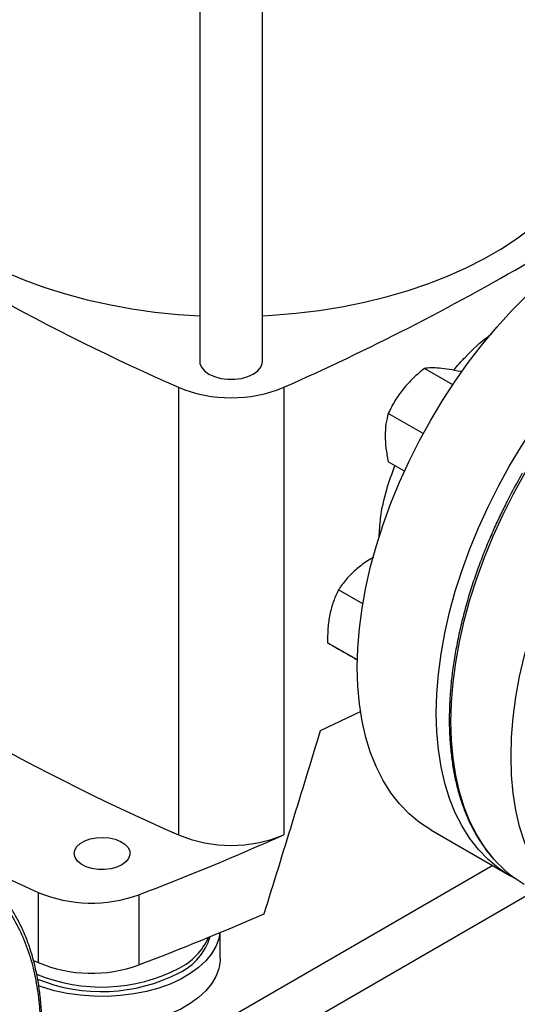
# Model space of a CAD drawing. Extents: x 0.4 to 10.6, y 0.4 to 8.1.
# Drawn here: x 2.6 to 2.8, y 4.7 to 5 of the extents above; entities that cross this region are included whole.
import ezdxf

# ---------------------------------------------------------------- set-up
doc = ezdxf.new("R2010")
doc.units = 0
doc.linetypes.add('SLD-SOLID', pattern=[0])
doc.layers.get('0').update_dxf_attribs({"linetype": 'CONTINUOUS'})

msp = doc.modelspace()

# ---------------------------------------------------------------- linework, layer by layer
at = {"color": 7, "linetype": 'SLD-SOLID'}
for p, q in [((2.685148380293013, 5.065907025485957), (2.685148380293013, 4.944068761839014)), ((2.704308485279898, 4.944068761839014), (2.704308485279898, 5.065899968143818)), ((2.762425118038177, 4.936911618131166), (2.753778515047975, 4.941903195788682)), ((2.765087902755507, 4.940764707331986), (2.764827058504023, 4.940915289513124)), ((2.678620040640217, 4.936152375938046), (2.678620040640224, 4.799526452689442)), ((2.710852416116266, 4.936152375938046), (2.710852416116266, 4.799526452689445)), ((2.753384870371267, 4.922007970627083), (2.742729971591856, 4.928158912765897)), ((2.747661171014236, 4.910580002635267), (2.742729971591844, 4.913426723467605)), ((2.734926629141927, 4.870013832784333), (2.727498518659723, 4.874301989689683)), ((2.733272240915426, 4.85292633715566), (2.724196567637708, 4.85816561181776)), ((2.733272203958671, 4.852924665534948), (2.733217665593773, 4.8529561498628)), ((2.722014485758967, 4.831388050895906), (2.734215205482664, 4.837166456849509)), ((2.755674014658947, 4.801055534177802), (2.779801017691551, 4.787127311797629)), ((2.635824211600807, 4.781955182546182), (2.6358242116008, 4.760523665173857)), ((2.666505327074276, 4.781228236480016), (2.666505327074276, 4.759796719107688)), ((2.691387096881617, 4.761900832729302), (2.691387096881617, 4.769712256858384)), ((2.63431514309075, 4.761209875607235), (2.6358242116008, 4.760523665173857))]:
    msp.add_line(p, q, dxfattribs=at)
at = {"color": 8, "linetype": 'SLD-SOLID'}
for p, q in [((2.774614721794995, 4.790121296689951), (2.687822919193203, 4.740017455538161)), ((2.701491542372087, 4.732800191729759), (2.787634422367572, 4.782529417834812))]:
    msp.add_line(p, q, dxfattribs=at)
at = {"color": 7, "linetype": 'SLD-SOLID', "flags": 128}
for points in [[(2.58187533598979, 5.022863186097548), (2.581889833445441, 5.021818920433539), (2.582237586188642, 5.017647221942672), (2.583047619983482, 5.013496956967337), (2.584316606227347, 5.009385179836548), (2.586039330383566, 5.00532878672451), (2.588208713409057, 5.001344446220613), (2.590815840843635, 4.997448530834625), (2.593849999441447, 4.993657049718538), (2.597298721193988, 4.98998558288153), (2.601147834563829, 4.98644921716836), (2.605381522718502, 4.983062484264292), (2.609982388525254, 4.979839300981281), (2.614931526039604, 4.976792912070807), (2.620208598193918, 4.973935835798351), (2.625791920366785, 4.971279812503158), (2.631658549489781, 4.968835756354664), (2.637784378325448, 4.966613710503831), (2.644144234529116, 4.964622805813686), (2.650711984087458, 4.96287122333865), (2.657460638708762, 4.961366160706827), (2.664362466723607, 4.960113802543406), (2.671389107040242, 4.959119295056707), (2.678511685686397, 4.958386724891318), (2.685148380293013, 4.957945510070299)], [(2.704308485279898, 4.957944743298606), (2.707372639067068, 4.958119649433002), (2.714532231258738, 4.958720054272044), (2.721610477428342, 4.959584036998416), (2.728578291544092, 4.960708047321771), (2.735407041363192, 4.96208746644259), (2.742068666087876, 4.963716626031823), (2.748535791673235, 4.965588831523263), (2.754781843313045, 4.96769638962296), (2.760781154641343, 4.970030639922611), (2.766509073201035, 4.97258199048704), (2.771942061746122, 4.975339957269517), (2.777057794961301, 4.978293207192948), (2.78183525120147, 4.981429604719929), (2.786254798874177, 4.984736261720265), (2.790298277110044, 4.988199590431067), (2.793949070389676, 4.991805359291781), (2.797192176820396, 4.995538751424723), (2.800014269782235, 4.999384425520808), (2.802403752689877, 5.003326578880282), (2.80435080664551, 5.0073490123494), (2.805847430786789, 5.011435196886229), (2.806887475164094, 5.015568341482024), (2.807466666011988, 5.019731462159084), (2.807597120766693, 5.022863186097548)], [(2.733246637064915, 4.850625345901843), (2.733410551128569, 4.856501935715369), (2.733901591414347, 4.862542612218693), (2.734717655212358, 4.868721508307647), (2.735855248012136, 4.875012165000578), (2.737309498466665, 4.881387644739767), (2.739074179252238, 4.887820646742189), (2.741141733734812, 4.894283623905658), (2.743503308328678, 4.900748900769743), (2.746148790408868, 4.907188792026349), (2.749066851614972, 4.913575721072442), (2.752244996360918, 4.919882338097308), (2.755669615342986, 4.926081637198637), (2.759326043816938, 4.932147072025944), (2.763198624394702, 4.938052669456115), (2.767270774091716, 4.943773140814312), (2.771525055337809, 4.949283990163956), (2.775943250647556, 4.954561619202089), (2.780506440630348, 4.959583428310935), (2.785195085006123, 4.964327913332926), (2.789989106279852, 4.968774757654814), (2.794867975716449, 4.97290491920652), (2.799810801247968, 4.976700712002203), (2.804796416936647, 4.980145881874374), (2.809803473610703, 4.983225676076727), (2.814810530284757, 4.98592690645767), (2.819796145973437, 4.988238005934011), (2.824738971504956, 4.990149078022983), (2.829617840941553, 4.991651939220512), (2.834411862215283, 4.992740154044227), (2.839100506591058, 4.993409062591182), (2.843663696573849, 4.993655800492292), (2.848081891883596, 4.99347931117798), (2.852336173129689, 4.992880350402588), (2.856408322826703, 4.991861483008109), (2.860280903404468, 4.990427071941147), (2.863932932562457, 4.988585799653934)], [(2.757373640097519, 4.83669712352167), (2.757537554161173, 4.842573713335196), (2.758028594446951, 4.84861438983852), (2.758844658244962, 4.854793285927475), (2.75998225104474, 4.861083942620406), (2.761436501499268, 4.867459422359595), (2.763201182284841, 4.873892424362017), (2.765268736767416, 4.880355401525485), (2.767630311361282, 4.88682067838957), (2.770275793441471, 4.893260569646176), (2.773193854647576, 4.899647498692269), (2.776371999393522, 4.905954115717135), (2.77979661837559, 4.912153414818464), (2.783453046849542, 4.918218849645771), (2.787325627427306, 4.924124447075942), (2.791397777124319, 4.92984491843414), (2.795652058370413, 4.935355767783783), (2.80007025368016, 4.940633396821916), (2.804633443662952, 4.945655205930762), (2.809322088038727, 4.950399690952754), (2.814116109312456, 4.954846535274641), (2.818994978749053, 4.958976696826347), (2.823937804280572, 4.96277248962203), (2.828923419969251, 4.966217659494201), (2.833930476643307, 4.969297453696554), (2.838937533317361, 4.971998684077497), (2.843923149006041, 4.974309783553838), (2.84886597453756, 4.97622085564281), (2.853744843974157, 4.977723716840339), (2.858538865247886, 4.978811931664054), (2.863227509623662, 4.979480840211009), (2.867790699606453, 4.979727578112119), (2.8722088949162, 4.979551088797807), (2.876463176162293, 4.978952128022415), (2.880535325859307, 4.977933260627936), (2.884407906437072, 4.976498849560974), (2.888064334911023, 4.974655037189931), (2.889887583765813, 4.973528728315802)], [(2.685148380293013, 4.944068761839014), (2.685208617652304, 4.94344954828444), (2.685685980934417, 4.942242171128528), (2.686616770510381, 4.941126386858021), (2.68795431270422, 4.940158145555347), (2.689631537565244, 4.939385998882448), (2.69156434203544, 4.938848665497707), (2.693655807227985, 4.938573089540742), (2.695801058344926, 4.938573089540742), (2.697892523537471, 4.938848665497707), (2.699825328007668, 4.939385998882448), (2.701502552868692, 4.940158145555347), (2.702840095062531, 4.941126386858021), (2.703770884638495, 4.942242171128528), (2.704248247920607, 4.94344954828444), (2.704308485279898, 4.944068761839014)], [(2.755674014658947, 4.801055534177802), (2.755669615342986, 4.801058074261634), (2.752244996360918, 4.803303392449117), (2.749066851614972, 4.805940601655855), (2.746148790408867, 4.808958408947153), (2.743503308328677, 4.812343891608886), (2.741141733734812, 4.816082552484549), (2.739074179252237, 4.8201583820543), (2.737309498466664, 4.824553926990193), (2.735855248012136, 4.829250364893993), (2.734717655212358, 4.834227584897588), (2.733901591414347, 4.839464273780803), (2.733410551128569, 4.84493800723789), (2.733246637064915, 4.850625345901843)], [(2.781692549198086, 4.786109124028338), (2.77979661837559, 4.787129851881461), (2.776371999393521, 4.789375170068944), (2.773193854647575, 4.792012379275683), (2.770275793441471, 4.79503018656698), (2.767630311361281, 4.798415669228713), (2.765268736767416, 4.802154330104376), (2.763201182284841, 4.806230159674127), (2.761436501499268, 4.810625704610021), (2.75998225104474, 4.81532214251382), (2.758844658244962, 4.820299362517415), (2.758028594446951, 4.82553605140063), (2.757537554161173, 4.831009784857718), (2.757373640097519, 4.83669712352167)], [(2.661329608794629, 4.790346808770031), (2.65977600471912, 4.789637650746219), (2.657980982596825, 4.789154442133455), (2.65604131253498, 4.788923232833127), (2.654061562648684, 4.788956487398461), (2.652148461766748, 4.789252413067232), (2.650405145652904, 4.789795056410042), (2.648925596930089, 4.79055516338382), (2.647789578452918, 4.791491756424862), (2.647058333271543, 4.7925543435599), (2.646771283002967, 4.793685640441442), (2.646943902601468, 4.79482465856178), (2.647566886099812, 4.79590999315922), (2.648606648296348, 4.796883133564689), (2.650007135341931, 4.797691617527039), (2.651692846617428, 4.79829185946659), (2.653572904991649, 4.798651500185016), (2.655545956031004, 4.798751151358096), (2.657505632043256, 4.798585440765295), (2.659346286387342, 4.798163301907566), (2.660968688911135, 4.797507492399993), (2.662285375474637, 4.796653367102881), (2.663225363164395, 4.795646972132078), (2.663737977000749, 4.794542562500955), (2.663795581839096, 4.793399677218595), (2.663395072187689, 4.792279929526392), (2.662558039625505, 4.791243685312269), (2.661329608794629, 4.790346808770031)], [(2.691313762626292, 4.769681744884759), (2.690942778464775, 4.767750091659267), (2.690066885448213, 4.765425691631832), (2.688737724986964, 4.763174081534824), (2.68697262472033, 4.761024614549248), (2.684794595429659, 4.759005312264452), (2.682232031057623, 4.75714249937384), (2.679318338549747, 4.755460460492246), (2.67609150234379, 4.753981123568842), (2.672593589184506, 4.752723774022776), (2.668870199719296, 4.751704803328249), (2.664969874024029, 4.75093749532658), (2.660943458808922, 4.750431853051017), (2.656843444553912, 4.750194468321903), (2.652723281214978, 4.750228435812213), (2.648636681422219, 4.750533312703766), (2.644636920253585, 4.751105124460032), (2.640776140712753, 4.751936416640292), (2.63710467396534, 4.753016352079681), (2.635899940501961, 4.753440759028178)], [(2.691387096881617, 4.761900832729302), (2.691353985431674, 4.76100858462482), (2.690942778464775, 4.758641696776027), (2.690066885448213, 4.756317296748591), (2.688737724986964, 4.754065686651582), (2.68697262472033, 4.751916219666008), (2.684794595429659, 4.749896917381211), (2.682232031057623, 4.748034104490599), (2.679318338549747, 4.746352065609006), (2.67609150234379, 4.744872728685602), (2.672593589184506, 4.743615379139535), (2.668870199719296, 4.742596408445008), (2.664969874024029, 4.74182910044334), (2.660943458808922, 4.741323458167776), (2.656843444553912, 4.741086073438662), (2.652723281214978, 4.741120040928973), (2.648636681422219, 4.741424917820526), (2.644636920253585, 4.74199672957679), (2.640776140712753, 4.742828021757051), (2.63710467396534, 4.74390795719644), (2.636771991271108, 4.744021444558086)]]:
    msp.add_lwpolyline(points, dxfattribs=at)
at = {"color": 8, "linetype": 'SLD-SOLID', "flags": 128}
for points in [[(2.77509342893254, 4.791979996884744), (2.774744788585243, 4.792375981903647), (2.772097703182581, 4.795763516373054), (2.769734697331385, 4.799504443103793), (2.767665889785488, 4.803582742873284), (2.765900139496408, 4.807980951775805), (2.764445007677967, 4.812680236005607), (2.763306725428008, 4.817660472506173), (2.762490167045876, 4.822900335140226), (2.761998829159926, 4.828377386011531), (2.761834815754415, 4.834068171547402), (2.761998829159926, 4.839948322930511), (2.762490167045876, 4.845992660449898), (2.763306725428007, 4.852175301324362), (2.764445007677967, 4.8584697705365), (2.765900139496407, 4.864849114202804), (2.767665889785487, 4.871286014994318), (2.769734697331383, 4.877752909113643), (2.772097703182579, 4.884222104327344), (2.774744788585241, 4.890665898548347), (2.777664618313289, 4.897056698460529), (2.780844689207566, 4.90336713767753), (2.78427138371629, 4.909570193929831), (2.787930028207498, 4.915639304778245), (2.791804955803794, 4.921548481358375), (2.795879573470322, 4.92727241966891), (2.800136433068685, 4.932786608927249), (2.80455730607256, 4.938067436528436), (2.809123261625037, 4.943092289157955), (2.813814747603465, 4.947839649625414), (2.818611674344633, 4.952289189004466), (2.823493500671797, 4.956421853684384), (2.828439321855154, 4.96021994696055), (2.833427959129099, 4.963667204814461), (2.838438050382957, 4.966748865558756), (2.843448141636814, 4.96945173304902), (2.84843677891076, 4.97176423319171), (2.853382600094116, 4.973676463506191), (2.858264426421281, 4.975180235528689), (2.863061353162448, 4.976269109876538), (2.867752839140876, 4.976938423822613), (2.872318794693354, 4.977185311261845), (2.876739667697229, 4.977008714984312), (2.880794846662036, 4.976448045596404)], [(2.793475188142548, 4.781370073505666), (2.793129564896114, 4.781762676449973), (2.790482479493452, 4.78515021091938), (2.788119473642257, 4.788891137650118), (2.786050666096359, 4.792969437419611), (2.784284915807279, 4.79736764632213), (2.782829783988838, 4.802066930551933), (2.781691501738879, 4.807047167052499), (2.780874943356748, 4.812287029686552), (2.780383605470797, 4.817764080557857), (2.780219592065286, 4.823454866093728), (2.780383605470797, 4.829335017476837), (2.780874943356747, 4.835379354996224), (2.781691501738879, 4.841561995870688), (2.782829783988838, 4.847856465082827), (2.784284915807279, 4.85423580874913), (2.786050666096358, 4.860672709540644), (2.788119473642256, 4.867139603659969), (2.79048247949345, 4.87360879887367), (2.793129564896113, 4.880052593094673), (2.79604939462416, 4.886443393006854), (2.799229465518438, 4.892753832223857), (2.802656160027162, 4.898956888476157), (2.80631480451837, 4.905025999324571), (2.810189732114666, 4.910935175904701), (2.814264349781193, 4.916659114215236), (2.818521209379557, 4.922173303473575), (2.822942082383431, 4.927454131074762), (2.827508037935909, 4.93247898370428), (2.832199523914337, 4.937226344171739), (2.836996450655504, 4.941675883550792), (2.841878276982669, 4.94580854823071), (2.846824098166025, 4.949606641506875), (2.85181273543997, 4.953053899360787), (2.856822826693829, 4.956135560105082), (2.861832917947686, 4.958838427595347), (2.866821555221631, 4.961150927738035), (2.871767376404988, 4.963063158052518), (2.876649202732152, 4.964566930075015), (2.88144612947332, 4.965655804422863), (2.886137615451748, 4.96632511836894), (2.890703571004226, 4.96657200580817), (2.895124444008101, 4.966395409530638), (2.899086579525703, 4.965852215274367)]]:
    msp.add_lwpolyline(points, dxfattribs=at)
at = {"color": 7, "linetype": 'SLD-SOLID'}
for centre, radius, start, end in [((2.968741562538652, 5.595515217361723), 0.7203678602762408, 235.9491650656844, 246.2503692470519), ((2.402851822807407, 5.6310716607397), 0.7601165554491309, 293.9037733223255, 300.2695378374941), ((2.694736228378241, 4.974815857390674), 0.04188790165722017, 247.3720495005383, 292.627950499464), ((2.958532053097161, 5.439240248848552), 0.6982724938832924, 233.637552739243, 246.3678237934579), ((2.932630667903261, 5.44060045654131), 0.7224317749510595, 238.3442521865422, 245.7421618371062), ((2.3546285608871, 5.599973138181608), 0.8761337405611767, 290.8528658599938, 293.9905624863576), ((2.694736228378241, 4.838189934142082), 0.04188790165722856, 247.3720495005543, 292.6279504994598), ((2.802874672482367, 4.816571939533166), 0.03710203682276873, 221.5152376655382, 239.9146054872637), ((2.652089141529816, 4.820605291526448), 0.0419330283879189, 247.1774277801729, 290.1079935995822), ((2.35256912102538, 5.583683032968267), 0.8816714805612961, 290.8589976537336, 293.5471348479829), ((2.6708917756571, 4.77381775218528), 0.01825060103144497, 295.9154029264139, 342.8920076093843), ((2.669775629411537, 4.776413971873533), 0.01983073125339535, 297.2905668480732, 335.6840252048674), ((2.655152466557203, 4.804966872441131), 0.05191034307662264, 247.477532937226, 297.1844979354231), ((2.652090501401046, 4.799231168186721), 0.04198646178658685, 247.2060965311676, 290.0793248485746), ((2.655138177628013, 4.803760700404823), 0.05207876812206354, 247.9469591830317, 297.1070308299649)]:
    msp.add_arc(centre, radius, start, end, dxfattribs=at)
msp.add_ellipse((2.257434298412157, 5.345208188168469), major_axis=(0.4788055971916489, 1.974141710680078), ratio=0.2872166296211299, start_param=4.489878823033099, end_param=4.519282159649485, dxfattribs=at)
for points, knots in [([(2.76265326784556, 4.941331518107348), (2.763854468923067, 4.942702065793204), (2.767175816557414, 4.94649166055749), (2.771167359091684, 4.950211481843633), (2.773894290385475, 4.952161411396825), (2.774288266799833, 4.952443129625431)], [0, 0, 0, 0, 0.3264677920348713, 0.9026906894013841, 0.9999999999999999, 0.9999999999999999, 0.9999999999999999, 0.9999999999999999]), ([(2.753778515047975, 4.941903195788682), (2.752605535892401, 4.940946353332715), (2.750238071360506, 4.939015125001551), (2.748263620619129, 4.936745734161406), (2.747267427221058, 4.935600731085251)], [0, 0, 0, 0, 0.4954579634758174, 1, 1, 1, 1]), ([(2.758315970677142, 4.941978919458851), (2.757440040566312, 4.942032980799085), (2.755668733979217, 4.942142303685557), (2.754413182732816, 4.941983479639842), (2.753778515047975, 4.941903195788682)], [0, 0, 0, 0, 0.4945107285268148, 1, 1, 1, 1]), ([(2.764827058504023, 4.940915289513124), (2.763654079348426, 4.941154733211317), (2.761286614816502, 4.941638010736035), (2.759312164075178, 4.941864597108859), (2.758315970677142, 4.941978919458851)], [0, 0, 0, 0, 0.4954579634795406, 1, 1, 1, 1]), ([(2.747267427221058, 4.935600731085251), (2.746391497110251, 4.934420517265473), (2.744620190523209, 4.932033887913087), (2.743364639276732, 4.92945999036322), (2.742729971591856, 4.928158912765897)], [0, 0, 0, 0, 0.494510728528727, 1, 1, 1, 1]), ([(2.742729971591856, 4.928158912765897), (2.742454158450997, 4.927121850148786), (2.741897475218128, 4.925028710682753), (2.741794905983516, 4.922591945428577), (2.741743155492999, 4.921362494924703)], [0, 0, 0, 0, 0.4954579634756606, 1, 1, 1, 1]), ([(2.741743155492999, 4.921362494924703), (2.741792881607914, 4.920099513489623), (2.741893437798195, 4.917545511397827), (2.742449093563733, 4.91480966464802), (2.742729971591844, 4.913426723467605)], [0, 0, 0, 0, 0.4945107285293807, 0.9999999999999999, 0.9999999999999999, 0.9999999999999999, 0.9999999999999999]), ([(2.739942729544956, 4.890343308404584), (2.740040187325479, 4.892275172471847), (2.740276296251669, 4.896955459135639), (2.741892155476983, 4.904394757042841), (2.743866422096066, 4.909803366655383), (2.744761037618522, 4.912254214006755)], [0, 0, 0, 0, 0.2776595508272103, 0.6726799855291954, 1, 1, 1, 1]), ([(2.783656968371786, 4.909914723104266), (2.782513904850298, 4.907887213088627), (2.780914460034291, 4.905050196314882), (2.778713536722551, 4.900796205338596), (2.776917755584876, 4.897162031731814), (2.774898781945361, 4.892792857006495), (2.772916132537389, 4.888178416214629), (2.77099633846192, 4.883325549556998), (2.76918744220775, 4.878309598086864), (2.767521053217707, 4.873179176252683), (2.766021523530747, 4.867975727666028), (2.764707545183997, 4.862734315984398), (2.763593643353472, 4.857485592372553), (2.762691155684524, 4.852256900467894), (2.762008907134381, 4.847073010310609), (2.761553697921051, 4.841956598380647), (2.761330671805766, 4.836928569123989), (2.761343610206417, 4.832008276224116), (2.761595183373041, 4.827213690031114), (2.762087162181595, 4.822561589687658), (2.762820636852425, 4.818067652374453), (2.763796145284512, 4.813746481819503), (2.765014163153109, 4.809612055798346), (2.766474293151942, 4.805676600432581), (2.768179258973369, 4.801955867631021), (2.770120869438419, 4.798450363421911), (2.772333774197574, 4.795217298715105), (2.773911990077834, 4.793133150169218), (2.774812391263922, 4.792214389143489), (2.774825979341137, 4.792200523995429)], [0, 0, 0, 0, 0.04681882411792929, 0.06551177963368848, 0.09655096272094522, 0.1286938506272954, 0.1630986799242757, 0.1989268116940067, 0.2358398027800739, 0.2735676940720285, 0.311919306155544, 0.3507540267824456, 0.3899670510841204, 0.4294793238411937, 0.4692308562822343, 0.5091762223866357, 0.5492815180597593, 0.5895223290003626, 0.6298824181644936, 0.6703528667954525, 0.71093001755742, 0.7516184311119435, 0.7924298114551208, 0.8333837310192411, 0.8745086417970341, 0.915843252757865, 0.9574381923890092, 0.9993576939511716, 1, 1, 1, 1]), ([(2.738166253923753, 4.884225707642998), (2.737460590250663, 4.88381613026865), (2.73546426700308, 4.882657435460805), (2.733769150768811, 4.881246998078635), (2.732673227049901, 4.880335124456102)], [0, 0, 0, 0, 0.353481668834998, 1, 1, 1, 1]), ([(2.732673227049901, 4.880335124456102), (2.731690517798831, 4.879390952012473), (2.729703282346938, 4.877481645724131), (2.728238799185887, 4.875369604081127), (2.727498518659723, 4.874301989689683)], [0, 0, 0, 0, 0.4945107285268143, 1, 1, 1, 1]), ([(2.727498518659723, 4.874301989689683), (2.726954579837741, 4.873150903873849), (2.725856729238741, 4.870827627429245), (2.725194732322271, 4.868152959809563), (2.724860727049862, 4.866803477561703)], [0, 0, 0, 0, 0.4954579634758148, 1, 1, 1, 1]), ([(2.724860727049862, 4.866803477561703), (2.724633812942199, 4.865422852031702), (2.724174947047947, 4.862630949954856), (2.724189308219541, 4.859664912121366), (2.724196567637708, 4.85816561181776)], [0, 0, 0, 0, 0.4945107285287284, 1, 1, 1, 1]), ([(2.724196567637708, 4.85816561181776), (2.724653287480352, 4.857901815593042), (2.725575100986871, 4.857369386519005), (2.727000916602488, 4.856545993858199), (2.7277203005169, 4.856130557648258)], [0, 0, 0, 0, 0.4954579634756618, 1, 1, 1, 1]), ([(2.7277203005169, 4.856130557648258), (2.728525821775183, 4.855665398286808), (2.730154747523022, 4.854724752645343), (2.732189247621292, 4.853549983209215), (2.733217665593773, 4.8529561498628)], [0, 0, 0, 0, 0.4945107285293937, 1, 1, 1, 1]), ([(2.636934909136407, 4.740633792368206), (2.636936884280922, 4.741260120189436), (2.63694406233459, 4.743536315516785), (2.636708384587934, 4.747323900722471), (2.636228559464131, 4.751982829163095), (2.635491828766827, 4.756474947292356), (2.634517145446575, 4.760796540861436), (2.63329909648861, 4.764931102163097), (2.631838258201232, 4.76886558627827), (2.63013617523193, 4.772590092237029), (2.62818366088982, 4.776081369996806), (2.626166404067439, 4.779134180435937), (2.624695330045203, 4.780887457244544), (2.624044152888874, 4.781663552661381)], [0, 0, 0, 0, 0.03680667270090604, 0.1337625019635346, 0.2309834444566943, 0.3284607142724812, 0.4262052673510546, 0.5242452198505101, 0.6226275900367243, 0.721420727276753, 0.8207176209644205, 0.9206398943931474, 1, 1, 1, 1])]:
    msp.add_open_spline(points, degree=3, knots=knots, dxfattribs=at)
at = {"color": 8, "linetype": 'SLD-SOLID'}
msp.add_open_spline([(2.561053608363657, 4.782670043210397), (2.563353837061309, 4.783928117854209), (2.567954376539194, 4.786444312035637), (2.574903780999344, 4.789304604184843), (2.581898656011158, 4.791456186426452), (2.588910195581748, 4.792746528487362), (2.59579009451441, 4.793103621981608), (2.6024216830688, 4.792464185049232), (2.608688844773936, 4.790800207836837), (2.614482169507405, 4.788113341268001), (2.619705140395216, 4.784438578164922), (2.624279140489455, 4.779842002732128), (2.628148281492475, 4.774417708677086), (2.631277901158403, 4.768279701490752), (2.633667629657609, 4.761562757579161), (2.635294324348213, 4.754423963370775), (2.636237369755495, 4.747563855396391), (2.636353894699507, 4.742943149256519), (2.636404409008471, 4.740940043573326)], degree=3, knots=[0, 0, 0, 0, 0.05905525202678335, 0.1181126114124954, 0.1799296315378006, 0.2433157841194026, 0.3080157131751302, 0.3737372312497383, 0.440157898132318, 0.5069337399165019, 0.5737095817006854, 0.640130248583265, 0.7058517666578736, 0.7705516957136007, 0.8339378482952028, 0.8957548684205087, 0.9548090683131603, 1, 1, 1, 1], dxfattribs=at)

doc.saveas('drawing.dxf')
